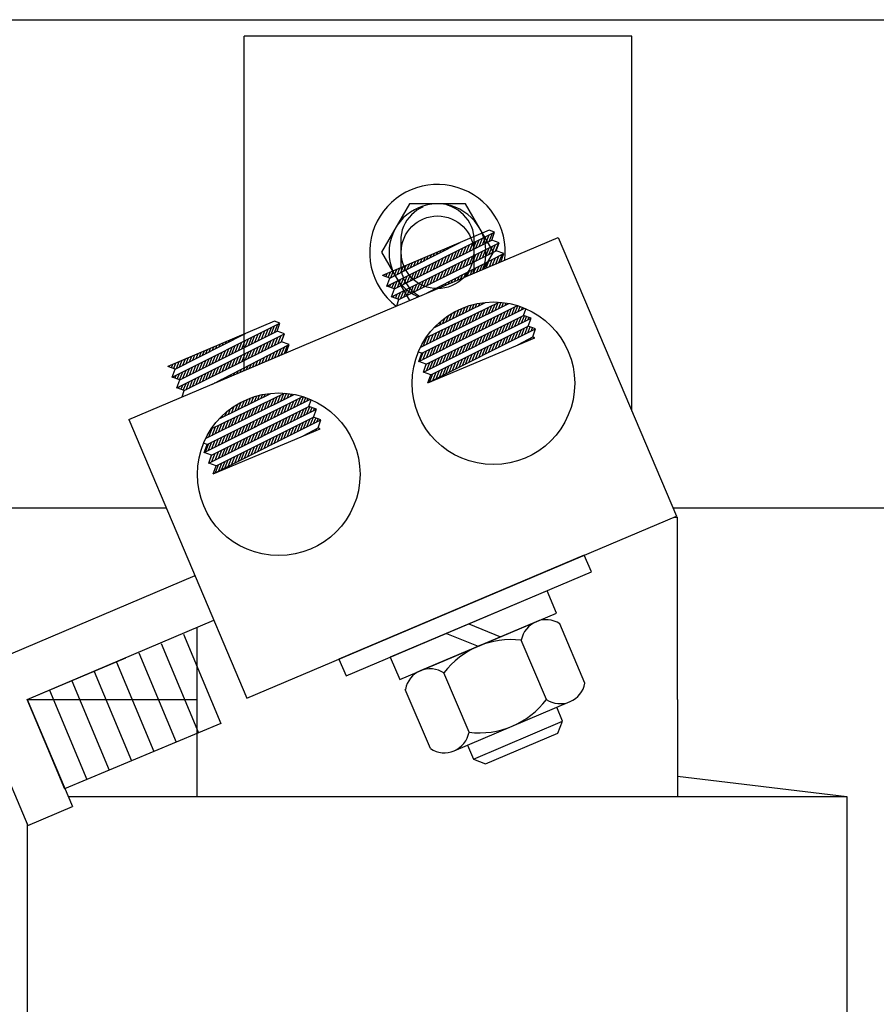
# Model space of a CAD drawing. Extents: x -4 to 64.7, y 2.3 to 50.7.
# Drawn here: x 10.9 to 15.3, y 27.7 to 32.8 of the extents above; entities that cross this region are included whole.
import ezdxf

# ---------------------------------------------------------------- set-up
doc = ezdxf.new("R2010")
doc.units = 0
doc.linetypes.add('HIDDEN', pattern=[0.375, 0.25, -0.125])
doc.layers.get('0').update_dxf_attribs({"linetype": 'CONTINUOUS'})
for name, color, linetype in [('HIDDEN-1', 7, 'HIDDEN'), ('HW-OBJ', 7, 'CONTINUOUS'), ('TERMINAL', 7, 'CONTINUOUS'), ('WINGAP', 7, 'CONTINUOUS')]:
    doc.layers.add(name, color=color, linetype=linetype)

msp = doc.modelspace()

# ---------------------------------------------------------------- linework, layer by layer
for p, q in [((12.0236, 31.013), (12.0236, 32.7373)), ((14.0236, 32.7373), (12.0236, 32.7373)), ((14.0236, 30.8038), (14.0236, 32.7373)), ((11.4284, 30.7607), (13.6438, 31.6998)), ((13.2877, 31.7369), (12.737, 31.5035)), ((12.7605, 31.448), (13.3156, 31.7271)), ((13.2364, 31.653), (13.2538, 31.696)), ((13.2533, 31.6615), (13.2707, 31.7045)), ((13.2702, 31.6699), (13.2876, 31.713)), ((13.2871, 31.6784), (13.3045, 31.7215)), ((13.3156, 31.7271), (13.2877, 31.7369)), ((13.3008, 31.6852), (13.3156, 31.7271)), ((13.6438, 31.6998), (14.2534, 30.2617)), ((12.7753, 31.4899), (13.1376, 31.6733)), ((12.784, 31.3926), (13.3391, 31.6716)), ((12.7988, 31.4344), (13.3008, 31.6852)), ((13.0686, 31.6384), (13.0714, 31.6452)), ((13.0856, 31.647), (13.0877, 31.6521)), ((13.1026, 31.6556), (13.104, 31.659)), ((13.1195, 31.6642), (13.1202, 31.6659)), ((13.135, 31.6024), (13.1522, 31.6449)), ((13.1365, 31.6727), (13.1365, 31.6728)), ((13.1519, 31.6108), (13.1691, 31.6534)), ((13.1688, 31.6193), (13.186, 31.6619)), ((13.1857, 31.6277), (13.203, 31.6704)), ((13.2026, 31.6362), (13.2199, 31.6789)), ((13.2195, 31.6446), (13.2368, 31.6875)), ((13.2699, 31.6026), (13.2873, 31.6456)), ((13.2868, 31.611), (13.3042, 31.6541)), ((13.3391, 31.6716), (13.3008, 31.6852)), ((13.3037, 31.6195), (13.3211, 31.6626)), ((13.3206, 31.6279), (13.3381, 31.6711)), ((13.3243, 31.6297), (13.3391, 31.6716)), ((12.8223, 31.379), (13.3243, 31.6297)), ((12.9499, 31.5783), (12.9575, 31.597)), ((12.9669, 31.5869), (12.9738, 31.6039)), ((12.9672, 31.413), (13.3626, 31.6161)), ((12.9839, 31.5955), (12.99, 31.6108)), ((13.0008, 31.604), (13.0063, 31.6177)), ((13.0178, 31.6126), (13.0226, 31.6246)), ((13.0336, 31.5517), (13.0506, 31.5939)), ((13.0347, 31.6212), (13.0389, 31.6315)), ((13.0505, 31.5602), (13.0676, 31.6024)), ((13.0517, 31.6298), (13.0551, 31.6384)), ((13.0674, 31.5686), (13.0845, 31.6109)), ((13.0843, 31.577), (13.1014, 31.6194)), ((13.1012, 31.5855), (13.1183, 31.6279)), ((13.1181, 31.5939), (13.1353, 31.6364)), ((13.1685, 31.5519), (13.1857, 31.5945)), ((13.1854, 31.5604), (13.2027, 31.603)), ((13.2023, 31.5688), (13.2196, 31.6115)), ((13.2192, 31.5773), (13.2365, 31.62)), ((13.2361, 31.5857), (13.2534, 31.6285)), ((13.253, 31.5941), (13.2704, 31.637)), ((13.3051, 31.5562), (13.3206, 31.5946)), ((13.3214, 31.5631), (13.3376, 31.6033)), ((13.3626, 31.6161), (13.3243, 31.6297)), ((13.3376, 31.57), (13.3546, 31.6121)), ((13.3478, 31.5743), (13.3626, 31.6161)), ((12.8143, 31.5096), (12.8273, 31.5418)), ((12.8312, 31.5182), (12.8436, 31.5487)), ((12.8482, 31.5268), (12.8598, 31.5556)), ((12.8651, 31.5354), (12.8761, 31.5625)), ((12.8821, 31.5439), (12.8924, 31.5694)), ((12.8991, 31.5525), (12.9087, 31.5763)), ((12.916, 31.5611), (12.9249, 31.5832)), ((12.9322, 31.501), (12.9491, 31.5428)), ((12.933, 31.5697), (12.9412, 31.5901)), ((12.9491, 31.5095), (12.966, 31.5513)), ((12.966, 31.5179), (12.9829, 31.5598)), ((12.9829, 31.5264), (12.9999, 31.5683)), ((12.9998, 31.5348), (13.0168, 31.5769)), ((13.0167, 31.5433), (13.0337, 31.5854)), ((13.0671, 31.5013), (13.0842, 31.5435)), ((13.084, 31.5097), (13.1011, 31.552)), ((13.1009, 31.5182), (13.118, 31.5605)), ((13.1178, 31.5266), (13.135, 31.569)), ((13.1347, 31.535), (13.1519, 31.5775)), ((13.1516, 31.5435), (13.1688, 31.586)), ((13.2074, 31.5148), (13.2185, 31.5421)), ((13.2237, 31.5217), (13.2355, 31.5508)), ((13.24, 31.5286), (13.2525, 31.5596)), ((13.2563, 31.5355), (13.2695, 31.5683)), ((13.2725, 31.5424), (13.2866, 31.5771)), ((13.2888, 31.5493), (13.3036, 31.5858)), ((12.7753, 31.4899), (12.737, 31.5035)), ((12.7434, 31.5012), (12.7459, 31.5073)), ((12.7552, 31.497), (12.7622, 31.5142)), ((12.767, 31.4928), (12.7785, 31.5211)), ((12.7804, 31.4924), (12.7947, 31.528)), ((12.7973, 31.501), (12.811, 31.5349)), ((12.8308, 31.4504), (12.8475, 31.4918)), ((12.8477, 31.4588), (12.8644, 31.5003)), ((12.8646, 31.4673), (12.8814, 31.5088)), ((12.8815, 31.4757), (12.8983, 31.5173)), ((12.8984, 31.4842), (12.9152, 31.5258)), ((12.9153, 31.4926), (12.9321, 31.5343)), ((12.9657, 31.4506), (12.9826, 31.4924)), ((12.9826, 31.459), (12.9995, 31.5009)), ((12.9995, 31.4675), (13.0165, 31.5094)), ((13.0164, 31.4759), (13.0334, 31.5179)), ((13.0333, 31.4844), (13.0503, 31.5264)), ((13.0502, 31.4928), (13.0672, 31.535)), ((13.126, 31.4803), (13.1333, 31.4983)), ((13.1423, 31.4872), (13.1504, 31.5071)), ((13.1586, 31.4941), (13.1674, 31.5158)), ((13.1749, 31.501), (13.1844, 31.5246)), ((13.1911, 31.5079), (13.2014, 31.5333)), ((12.7605, 31.448), (12.7753, 31.4899)), ((12.7988, 31.4344), (12.7605, 31.448)), ((12.7622, 31.4474), (12.7629, 31.4492)), ((12.7739, 31.4432), (12.7798, 31.4577)), ((12.7857, 31.4391), (12.7967, 31.4662)), ((12.7975, 31.4349), (12.8137, 31.4748)), ((12.8139, 31.4419), (12.8306, 31.4833)), ((12.8643, 31.3999), (12.8811, 31.4414)), ((12.8812, 31.4084), (12.898, 31.4499)), ((12.8981, 31.4168), (12.9149, 31.4584)), ((12.915, 31.4253), (12.9318, 31.4669)), ((12.9319, 31.4337), (12.9488, 31.4754)), ((12.9488, 31.4422), (12.9657, 31.4839)), ((13.0284, 31.4389), (13.0312, 31.4459)), ((13.0447, 31.4458), (13.0482, 31.4546)), ((13.0609, 31.4527), (13.0652, 31.4633)), ((13.0772, 31.4596), (13.0823, 31.4721)), ((13.0935, 31.4665), (13.0993, 31.4808)), ((13.1098, 31.4734), (13.1163, 31.4896)), ((12.784, 31.3926), (12.7988, 31.4344)), ((12.8223, 31.379), (12.784, 31.3926)), ((12.7926, 31.3895), (12.7964, 31.3988)), ((12.8044, 31.3853), (12.8134, 31.4073)), ((12.8162, 31.3811), (12.8303, 31.4158)), ((12.8305, 31.383), (12.8472, 31.4243)), ((12.8474, 31.3915), (12.8641, 31.4329)), ((12.9796, 31.4182), (12.9801, 31.4196)), ((12.9958, 31.4251), (12.9972, 31.4284)), ((13.0121, 31.432), (13.0142, 31.4371)), ((12.8109, 31.3467), (12.8223, 31.379)), ((12.9314, 31.1312), (13.39, 31.3589)), ((12.9399, 31.1017), (13.4333, 31.348)), ((12.9613, 31.1811), (13.3394, 31.3656)), ((13.0051, 31.2358), (13.2693, 31.3647)), ((13.1502, 31.3066), (13.1639, 31.3406)), ((13.167, 31.3148), (13.1796, 31.346)), ((13.1838, 31.323), (13.195, 31.3507)), ((13.2006, 31.3312), (13.2101, 31.3547)), ((13.2174, 31.3394), (13.2249, 31.358)), ((13.2342, 31.3476), (13.2395, 31.3608)), ((13.251, 31.3558), (13.2539, 31.3629)), ((13.2678, 31.364), (13.268, 31.3646)), ((13.2682, 31.2984), (13.2845, 31.3388)), ((13.2851, 31.3068), (13.3013, 31.347)), ((13.3019, 31.3151), (13.3181, 31.3552)), ((13.3188, 31.3235), (13.3349, 31.3634)), ((13.3357, 31.3319), (13.349, 31.3648)), ((13.3526, 31.3403), (13.3619, 31.3634)), ((13.3694, 31.3487), (13.3747, 31.3616)), ((13.3863, 31.357), (13.3873, 31.3594)), ((13.4038, 31.3002), (13.4205, 31.3416)), ((13.4207, 31.3087), (13.4362, 31.3471)), ((13.4376, 31.3172), (13.4481, 31.3431)), ((13.4546, 31.3257), (13.4598, 31.3388)), ((12.925, 31.0599), (13.4714, 31.3342)), ((12.9634, 31.0463), (13.4653, 31.297)), ((13.0662, 31.2656), (13.0792, 31.2978)), ((13.083, 31.2738), (13.0972, 31.3089)), ((13.0998, 31.282), (13.1146, 31.3186)), ((13.1166, 31.2902), (13.1314, 31.327)), ((13.1334, 31.2984), (13.1479, 31.3343)), ((13.167, 31.2481), (13.1837, 31.2896)), ((13.1838, 31.2565), (13.2005, 31.2978)), ((13.2007, 31.2649), (13.2173, 31.306)), ((13.2176, 31.2733), (13.2341, 31.3142)), ((13.2344, 31.2816), (13.2509, 31.3224)), ((13.2513, 31.29), (13.2677, 31.3306)), ((13.3023, 31.2493), (13.3191, 31.291)), ((13.3192, 31.2578), (13.336, 31.2994)), ((13.3361, 31.2663), (13.3529, 31.3078)), ((13.353, 31.2748), (13.3698, 31.3163)), ((13.3699, 31.2832), (13.3867, 31.3247)), ((13.3869, 31.2917), (13.4036, 31.3331)), ((13.4375, 31.2502), (13.4542, 31.2915)), ((13.4544, 31.2587), (13.4693, 31.2956)), ((13.4653, 31.297), (13.4769, 31.3299)), ((13.5036, 31.2834), (13.4653, 31.297)), ((13.4713, 31.2672), (13.4811, 31.2914)), ((13.4882, 31.2757), (13.4929, 31.2872)), ((12.18, 31.2674), (11.6293, 31.0339)), ((11.6528, 30.9785), (12.2079, 31.2575)), ((12.1635, 31.2009), (12.1809, 31.2439)), ((12.2079, 31.2575), (12.18, 31.2674)), ((12.1804, 31.2093), (12.1978, 31.2524)), ((12.1931, 31.2156), (12.2079, 31.2575)), ((12.9485, 31.0044), (13.5036, 31.2834)), ((12.9869, 30.9908), (13.4888, 31.2416)), ((12.9869, 30.9908), (13.4888, 31.2416)), ((13.0158, 31.241), (13.0195, 31.2503)), ((13.0326, 31.2492), (13.0406, 31.2691)), ((13.0494, 31.2574), (13.0604, 31.2847)), ((13.0657, 31.1979), (13.0829, 31.2404)), ((13.0826, 31.2062), (13.0997, 31.2486)), ((13.0995, 31.2146), (13.1165, 31.2568)), ((13.1163, 31.223), (13.1333, 31.265)), ((13.1332, 31.2314), (13.1501, 31.2732)), ((13.1501, 31.2397), (13.1669, 31.2814)), ((13.2007, 31.1983), (13.2178, 31.2404)), ((13.2176, 31.2068), (13.2347, 31.2488)), ((13.2346, 31.2153), (13.2515, 31.2572)), ((13.2515, 31.2238), (13.2684, 31.2657)), ((13.2684, 31.2323), (13.2853, 31.2741)), ((13.2853, 31.2408), (13.3022, 31.2825)), ((13.3359, 31.1991), (13.3528, 31.2408)), ((13.3528, 31.2076), (13.3697, 31.2493)), ((13.3698, 31.2161), (13.3866, 31.2577)), ((13.3867, 31.2246), (13.4035, 31.2661)), ((13.4036, 31.2331), (13.4204, 31.2746)), ((13.4205, 31.2417), (13.4373, 31.283)), ((13.471, 31.1998), (13.4877, 31.241)), ((13.4879, 31.2083), (13.4998, 31.2377)), ((13.4888, 31.2416), (13.5036, 31.2834)), ((13.5272, 31.228), (13.4888, 31.2416)), ((11.6676, 31.0203), (12.0299, 31.2037)), ((11.6763, 30.923), (12.2314, 31.202)), ((11.6911, 30.9649), (12.1931, 31.2156)), ((11.9959, 31.1865), (11.9972, 31.1899)), ((12.0128, 31.1951), (12.0135, 31.1968)), ((12.0298, 31.2037), (12.0298, 31.2037)), ((12.0621, 31.1502), (12.0793, 31.1929)), ((12.079, 31.1586), (12.0963, 31.2014)), ((12.0959, 31.1671), (12.1132, 31.2099)), ((12.1128, 31.1755), (12.1301, 31.2184)), ((12.1297, 31.184), (12.147, 31.2269)), ((12.1466, 31.1924), (12.164, 31.2354)), ((12.2314, 31.202), (12.1931, 31.2156)), ((12.197, 31.1504), (12.2144, 31.1935)), ((12.2139, 31.1589), (12.2314, 31.202)), ((12.2166, 31.1602), (12.2314, 31.202)), ((12.9645, 31.1476), (12.9821, 31.1912)), ((12.972, 30.9489), (13.5272, 31.228)), ((12.9813, 31.156), (12.9989, 31.1994)), ((12.9982, 31.1643), (13.0157, 31.2076)), ((13.0151, 31.1727), (13.0325, 31.2158)), ((13.032, 31.1811), (13.0493, 31.224)), ((13.0488, 31.1895), (13.0661, 31.2322)), ((13.0992, 31.1473), (13.1164, 31.1898)), ((13.1161, 31.1558), (13.1333, 31.1982)), ((13.133, 31.1643), (13.1502, 31.2067)), ((13.15, 31.1728), (13.1671, 31.2151)), ((13.1669, 31.1813), (13.184, 31.2235)), ((13.1838, 31.1898), (13.2009, 31.232)), ((13.2343, 31.1481), (13.2514, 31.1901)), ((13.2513, 31.1566), (13.2683, 31.1986)), ((13.2682, 31.1651), (13.2852, 31.207)), ((13.2851, 31.1736), (13.3021, 31.2155)), ((13.302, 31.1821), (13.319, 31.2239)), ((13.319, 31.1906), (13.3359, 31.2324)), ((13.3694, 31.1487), (13.3863, 31.1904)), ((13.3864, 31.1572), (13.4032, 31.1988)), ((13.4033, 31.1657), (13.4201, 31.2073)), ((13.4202, 31.1742), (13.437, 31.2157)), ((13.4363, 31.1457), (13.5123, 31.1861)), ((13.4372, 31.1827), (13.4539, 31.2241)), ((13.4541, 31.1912), (13.4708, 31.2326)), ((13.5049, 31.2168), (13.5116, 31.2335)), ((13.5123, 31.1861), (13.5272, 31.228)), ((13.5228, 31.1824), (13.5123, 31.1861)), ((13.5218, 31.2253), (13.5234, 31.2293)), ((11.7146, 30.9094), (12.2166, 31.1602)), ((11.8596, 30.9434), (12.2549, 31.1466)), ((11.8602, 31.1178), (11.867, 31.1347)), ((11.8771, 31.1264), (11.8833, 31.1416)), ((11.8941, 31.135), (11.8996, 31.1485)), ((11.9111, 31.1436), (11.9158, 31.1554)), ((11.928, 31.1522), (11.9321, 31.1623)), ((11.945, 31.1607), (11.9484, 31.1692)), ((11.9607, 31.0995), (11.9778, 31.1418)), ((11.9619, 31.1693), (11.9647, 31.1761)), ((11.9776, 31.108), (11.9947, 31.1503)), ((11.9789, 31.1779), (11.9809, 31.183)), ((11.9945, 31.1164), (12.0116, 31.1588)), ((12.0114, 31.1249), (12.0286, 31.1673)), ((12.0283, 31.1333), (12.0455, 31.1759)), ((12.0452, 31.1418), (12.0624, 31.1844)), ((12.0956, 31.0997), (12.1129, 31.1425)), ((12.1125, 31.1082), (12.1298, 31.151)), ((12.1294, 31.1166), (12.1467, 31.1595)), ((12.1463, 31.1251), (12.1637, 31.168)), ((12.1632, 31.1335), (12.1806, 31.1765)), ((12.1801, 31.142), (12.1975, 31.185)), ((12.2549, 31.1466), (12.2166, 31.1602)), ((12.2309, 31.1008), (12.2479, 31.143)), ((12.2401, 31.1047), (12.2549, 31.1466)), ((12.9476, 31.1392), (12.9653, 31.183)), ((12.972, 30.9489), (13.5228, 31.1824)), ((12.9977, 31.0963), (13.015, 31.1392)), ((13.0146, 31.1048), (13.0319, 31.1476)), ((13.0315, 31.1133), (13.0488, 31.1561)), ((13.0484, 31.1218), (13.0657, 31.1645)), ((13.0653, 31.1303), (13.0826, 31.1729)), ((13.0823, 31.1388), (13.0995, 31.1814)), ((13.1328, 31.097), (13.15, 31.1395)), ((13.1497, 31.1055), (13.1669, 31.1479)), ((13.1666, 31.114), (13.1838, 31.1564)), ((13.1836, 31.1225), (13.2007, 31.1648)), ((13.2005, 31.131), (13.2176, 31.1733)), ((13.2174, 31.1396), (13.2345, 31.1817)), ((13.2679, 31.0977), (13.2849, 31.1397)), ((13.2848, 31.1062), (13.3018, 31.1481)), ((13.3017, 31.1147), (13.3187, 31.1566)), ((13.3187, 31.1232), (13.3356, 31.165)), ((13.3356, 31.1317), (13.3525, 31.1735)), ((13.3525, 31.1402), (13.3694, 31.1819)), ((13.4518, 31.1523), (13.4527, 31.1545)), ((13.4681, 31.1592), (13.4699, 31.1636)), ((13.4844, 31.1661), (13.487, 31.1727)), ((13.5006, 31.173), (13.5042, 31.1818)), ((13.5169, 31.1799), (13.5185, 31.1839)), ((11.7415, 31.0577), (11.7531, 31.0864)), ((11.7584, 31.0663), (11.7694, 31.0933)), ((11.7754, 31.0749), (11.7856, 31.1002)), ((11.7924, 31.0835), (11.8019, 31.1071)), ((11.8093, 31.0921), (11.8182, 31.114)), ((11.8263, 31.1006), (11.8345, 31.1209)), ((11.8432, 31.1092), (11.8507, 31.1278)), ((11.8593, 31.0489), (11.8762, 31.0908)), ((11.8762, 31.0573), (11.8931, 31.0993)), ((11.8931, 31.0658), (11.9101, 31.1078)), ((11.91, 31.0742), (11.927, 31.1163)), ((11.9269, 31.0826), (11.9439, 31.1248)), ((11.9438, 31.0911), (11.9608, 31.1333)), ((11.9942, 31.0491), (12.0113, 31.0914)), ((12.0111, 31.0575), (12.0282, 31.0999)), ((12.028, 31.066), (12.0452, 31.1084)), ((12.0449, 31.0744), (12.0621, 31.1169)), ((12.0618, 31.0829), (12.079, 31.1254)), ((12.0787, 31.0913), (12.096, 31.134)), ((12.1332, 31.0594), (12.1458, 31.0905)), ((12.1495, 31.0663), (12.1628, 31.0993)), ((12.1658, 31.0732), (12.1798, 31.108)), ((12.1821, 31.0801), (12.1969, 31.1168)), ((12.1983, 31.087), (12.2139, 31.1255)), ((12.2146, 31.0939), (12.2309, 31.1343)), ((12.9399, 31.1017), (12.9214, 31.1082)), ((12.925, 31.0599), (12.9399, 31.1017)), ((12.93, 31.0623), (12.9474, 31.1055)), ((12.9469, 31.0708), (12.9643, 31.1139)), ((12.9638, 31.0793), (12.9812, 31.1223)), ((12.9807, 31.0878), (12.9981, 31.1308)), ((13.0312, 31.046), (13.0486, 31.0888)), ((13.0482, 31.0545), (13.0655, 31.0973)), ((13.0651, 31.063), (13.0824, 31.1057)), ((13.082, 31.0715), (13.0993, 31.1141)), ((13.0989, 31.08), (13.1162, 31.1226)), ((13.1159, 31.0885), (13.1331, 31.131)), ((13.1663, 31.0466), (13.1835, 31.089)), ((13.1833, 31.0551), (13.2004, 31.0975)), ((13.2002, 31.0636), (13.2173, 31.1059)), ((13.2171, 31.0721), (13.2342, 31.1144)), ((13.234, 31.0806), (13.2511, 31.1228)), ((13.251, 31.0891), (13.268, 31.1313)), ((11.6676, 31.0203), (11.6293, 31.0339)), ((11.6364, 31.0314), (11.6392, 31.0381)), ((11.6482, 31.0272), (11.6554, 31.045)), ((11.66, 31.023), (11.6717, 31.0519)), ((11.6736, 31.0234), (11.688, 31.0588)), ((11.6906, 31.0319), (11.7043, 31.0657)), ((11.7076, 31.0405), (11.7205, 31.0726)), ((11.7245, 31.0491), (11.7368, 31.0795)), ((11.7579, 30.9982), (11.7747, 31.0397)), ((11.7748, 31.0066), (11.7916, 31.0482)), ((11.7917, 31.0151), (11.8085, 31.0567)), ((11.8086, 31.0235), (11.8254, 31.0652)), ((11.8255, 31.032), (11.8424, 31.0738)), ((11.8424, 31.0404), (11.8593, 31.0823)), ((11.8928, 30.9984), (11.9098, 31.0404)), ((11.9097, 31.0069), (11.9267, 31.0489)), ((11.9266, 31.0153), (11.9436, 31.0574)), ((11.9435, 31.0238), (11.9605, 31.0659)), ((11.9604, 31.0322), (11.9775, 31.0744)), ((11.9773, 31.0406), (11.9944, 31.0829)), ((12.0356, 31.018), (12.0437, 31.038)), ((12.0518, 31.0249), (12.0607, 31.0468)), ((12.0681, 31.0318), (12.0777, 31.0555)), ((12.0844, 31.0387), (12.0947, 31.0643)), ((12.1007, 31.0456), (12.1118, 31.073)), ((12.117, 31.0525), (12.1288, 31.0818)), ((12.9634, 31.0463), (12.925, 31.0599)), ((12.9485, 31.0044), (12.9634, 31.0463)), ((12.9595, 31.0353), (12.9641, 31.0466)), ((12.9635, 31.0119), (12.981, 31.055)), ((12.9804, 31.0204), (12.9979, 31.0635)), ((12.9974, 31.029), (13.0148, 31.0719)), ((13.0143, 31.0375), (13.0317, 31.0804)), ((13.0648, 30.9956), (13.0821, 31.0384)), ((13.0817, 31.0041), (13.099, 31.0468)), ((13.0986, 31.0126), (13.1159, 31.0553)), ((13.1155, 31.0211), (13.1328, 31.0637)), ((13.1325, 31.0296), (13.1497, 31.0721)), ((13.1494, 31.0381), (13.1666, 31.0806)), ((11.6528, 30.9785), (11.6676, 31.0203)), ((11.6669, 30.9734), (11.6731, 30.9887)), ((11.6787, 30.9693), (11.69, 30.9972)), ((11.6905, 30.9651), (11.707, 31.0057)), ((11.7072, 30.9729), (11.7239, 31.0142)), ((11.7241, 30.9813), (11.7408, 31.0227)), ((11.741, 30.9898), (11.7577, 31.0312)), ((11.7914, 30.9478), (11.8082, 30.9893)), ((11.8083, 30.9562), (11.8251, 30.9978)), ((11.8252, 30.9646), (11.8421, 31.0063)), ((11.8421, 30.9731), (11.859, 31.0148)), ((11.859, 30.9815), (11.8759, 31.0233)), ((11.8759, 30.99), (11.8928, 31.0319)), ((11.9379, 30.9767), (11.9415, 30.9856)), ((11.9542, 30.9836), (11.9585, 30.9943)), ((11.9705, 30.9905), (11.9756, 31.003)), ((11.9867, 30.9973), (11.9926, 31.0118)), ((12.003, 31.0042), (12.0096, 31.0205)), ((12.0193, 31.0111), (12.0266, 31.0293)), ((12.9869, 30.9908), (12.9485, 31.0044)), ((12.972, 30.9489), (12.9869, 30.9908)), ((12.9801, 30.953), (12.9976, 30.9961)), ((12.9971, 30.9615), (13.0145, 31.0046)), ((13.014, 30.97), (13.0314, 31.013)), ((13.0309, 30.9785), (13.0483, 31.0215)), ((13.0478, 30.9871), (13.0652, 31.0299)), ((11.6911, 30.9649), (11.6528, 30.9785)), ((11.6551, 30.9776), (11.6562, 30.9802)), ((11.6763, 30.923), (11.6911, 30.9649)), ((11.6974, 30.9155), (11.7066, 30.9383)), ((11.7092, 30.9113), (11.7236, 30.9468)), ((11.7238, 30.914), (11.7405, 30.9553)), ((11.7407, 30.9224), (11.7574, 30.9638)), ((11.7576, 30.9309), (11.7743, 30.9723)), ((11.7745, 30.9393), (11.7913, 30.9808)), ((11.8728, 30.9491), (11.8734, 30.9506)), ((11.8891, 30.956), (11.8904, 30.9593)), ((11.9054, 30.9629), (11.9075, 30.9681)), ((11.9216, 30.9698), (11.9245, 30.9768)), ((11.7146, 30.9094), (11.6763, 30.923)), ((11.6856, 30.9197), (11.6897, 30.9298)), ((11.7032, 30.8772), (11.7146, 30.9094)), ((11.8249, 30.6623), (12.2823, 30.8893)), ((11.8536, 30.7116), (12.2317, 30.896)), ((11.8975, 30.7664), (12.1615, 30.8952)), ((12.0771, 30.854), (12.0882, 30.8814)), ((12.0939, 30.8622), (12.1032, 30.8854)), ((12.1107, 30.8704), (12.1181, 30.8887)), ((12.1275, 30.8786), (12.1326, 30.8914)), ((12.1443, 30.8868), (12.147, 30.8935)), ((12.1611, 30.895), (12.1611, 30.8951)), ((12.1952, 30.8461), (12.2114, 30.8862)), ((12.2121, 30.8545), (12.2282, 30.8944)), ((12.229, 30.8629), (12.2421, 30.8952)), ((12.2459, 30.8712), (12.255, 30.8937)), ((12.2627, 30.8796), (12.2677, 30.8919)), ((12.2796, 30.888), (12.2803, 30.8897)), ((11.8173, 30.5903), (12.363, 30.8643)), ((11.8322, 30.6321), (12.3258, 30.8785)), ((11.9763, 30.8048), (11.9905, 30.84)), ((11.9931, 30.813), (12.0079, 30.8496)), ((12.0099, 30.8212), (12.0247, 30.8579)), ((12.0267, 30.8294), (12.0411, 30.8651)), ((12.0435, 30.8376), (12.0571, 30.8714)), ((12.0603, 30.8458), (12.0728, 30.8768)), ((12.094, 30.7959), (12.1106, 30.837)), ((12.1109, 30.8042), (12.1274, 30.8452)), ((12.1278, 30.8126), (12.1442, 30.8534)), ((12.1446, 30.821), (12.161, 30.8616)), ((12.1615, 30.8294), (12.1778, 30.8698)), ((12.1784, 30.8377), (12.1946, 30.878)), ((12.2125, 30.7887), (12.2293, 30.8304)), ((12.2294, 30.7972), (12.2462, 30.8388)), ((12.2463, 30.8057), (12.2631, 30.8472)), ((12.2632, 30.8142), (12.28, 30.8557)), ((12.2802, 30.8227), (12.2969, 30.8641)), ((12.2971, 30.8312), (12.3138, 30.8725)), ((12.314, 30.8397), (12.3292, 30.8773)), ((12.3309, 30.8482), (12.3411, 30.8733)), ((12.3479, 30.8567), (12.3528, 30.869)), ((12.3576, 30.8275), (12.3696, 30.8612)), ((11.8408, 30.5348), (12.396, 30.8139)), ((11.8557, 30.5767), (12.3576, 30.8275)), ((11.9091, 30.772), (11.9131, 30.7819)), ((11.9259, 30.7802), (11.9341, 30.8006)), ((11.9427, 30.7884), (11.9538, 30.8159)), ((11.9595, 30.7966), (11.9725, 30.8289)), ((11.9759, 30.7372), (11.993, 30.7796)), ((11.9928, 30.7456), (12.0098, 30.7878)), ((12.0096, 30.754), (12.0266, 30.796)), ((12.0265, 30.7623), (12.0434, 30.8042)), ((12.0434, 30.7707), (12.0602, 30.8124)), ((12.0603, 30.7791), (12.077, 30.8206)), ((12.0771, 30.7875), (12.0938, 30.8288)), ((12.1109, 30.7377), (12.128, 30.7798)), ((12.1279, 30.7462), (12.1448, 30.7882)), ((12.1448, 30.7547), (12.1617, 30.7966)), ((12.1617, 30.7632), (12.1786, 30.8051)), ((12.1786, 30.7717), (12.1955, 30.8135)), ((12.1956, 30.7802), (12.2124, 30.8219)), ((12.2461, 30.7386), (12.263, 30.7802)), ((12.263, 30.7471), (12.2799, 30.7886)), ((12.28, 30.7556), (12.2968, 30.7971)), ((12.2969, 30.7641), (12.3137, 30.8055)), ((12.3138, 30.7726), (12.3306, 30.814)), ((12.3308, 30.7811), (12.3475, 30.8224)), ((12.3477, 30.7896), (12.3623, 30.8258)), ((12.396, 30.8139), (12.3576, 30.8275)), ((12.3646, 30.7981), (12.3741, 30.8216)), ((12.3811, 30.772), (12.396, 30.8139)), ((12.3815, 30.8066), (12.3859, 30.8174)), ((11.4284, 30.7607), (12.0381, 29.3226)), ((11.8643, 30.4794), (12.4195, 30.7584)), ((11.8746, 30.687), (11.8922, 30.7304)), ((11.8792, 30.5212), (12.3811, 30.772)), ((11.8792, 30.5212), (12.3811, 30.772)), ((11.8915, 30.6953), (11.909, 30.7386)), ((11.9084, 30.7037), (11.9258, 30.7468)), ((11.9253, 30.7121), (11.9426, 30.755)), ((11.9421, 30.7205), (11.9594, 30.7632)), ((11.959, 30.7288), (11.9762, 30.7714)), ((12.0094, 30.6867), (12.0266, 30.7292)), ((12.0263, 30.6952), (12.0435, 30.7376)), ((12.0433, 30.7037), (12.0604, 30.746)), ((12.0602, 30.7122), (12.0773, 30.7545)), ((12.0771, 30.7207), (12.0942, 30.7629)), ((12.094, 30.7292), (12.1111, 30.7713)), ((12.1446, 30.6875), (12.1616, 30.7295)), ((12.1615, 30.696), (12.1785, 30.738)), ((12.1784, 30.7045), (12.1954, 30.7464)), ((12.1953, 30.713), (12.2123, 30.7549)), ((12.2123, 30.7215), (12.2292, 30.7633)), ((12.2292, 30.73), (12.2461, 30.7717)), ((12.2797, 30.6881), (12.2965, 30.7297)), ((12.2966, 30.6967), (12.3134, 30.7382)), ((12.3135, 30.7052), (12.3303, 30.7466)), ((12.3304, 30.7137), (12.3472, 30.7551)), ((12.3474, 30.7222), (12.3641, 30.7635)), ((12.3643, 30.7307), (12.381, 30.772)), ((12.4195, 30.7584), (12.3811, 30.772)), ((12.3812, 30.7392), (12.3928, 30.7679)), ((12.3981, 30.7477), (12.4046, 30.7637)), ((12.4046, 30.7166), (12.4195, 30.7584)), ((12.4151, 30.7562), (12.4164, 30.7595)), ((11.8409, 30.6702), (11.8586, 30.714)), ((11.8578, 30.6786), (11.8754, 30.7222)), ((11.8643, 30.4794), (12.4151, 30.7129)), ((11.9079, 30.6358), (11.9252, 30.6786)), ((11.9248, 30.6443), (11.9421, 30.687)), ((11.9417, 30.6528), (11.959, 30.6954)), ((11.9586, 30.6613), (11.9759, 30.7039)), ((11.9756, 30.6698), (11.9928, 30.7123)), ((11.9925, 30.6783), (12.0097, 30.7207)), ((12.043, 30.6365), (12.0602, 30.6789)), ((12.0599, 30.645), (12.0771, 30.6873)), ((12.0769, 30.6535), (12.094, 30.6957)), ((12.0938, 30.662), (12.1109, 30.7042)), ((12.1107, 30.6705), (12.1278, 30.7126)), ((12.1276, 30.679), (12.1447, 30.7211)), ((12.1781, 30.6371), (12.1951, 30.6791)), ((12.195, 30.6456), (12.212, 30.6875)), ((12.212, 30.6541), (12.2289, 30.696)), ((12.2289, 30.6626), (12.2458, 30.7044)), ((12.2458, 30.6711), (12.2627, 30.7129)), ((12.2627, 30.6796), (12.2796, 30.7213)), ((12.3286, 30.6762), (12.4046, 30.7166)), ((12.3451, 30.6832), (12.346, 30.6854)), ((12.3613, 30.6901), (12.3632, 30.6945)), ((12.3776, 30.697), (12.3803, 30.7037)), ((12.3939, 30.7039), (12.3975, 30.7128)), ((12.4151, 30.7129), (12.4046, 30.7166)), ((12.4102, 30.7108), (12.4115, 30.7141)), ((11.8322, 30.6321), (11.8146, 30.6384)), ((11.8173, 30.5903), (11.8322, 30.6321)), ((11.8233, 30.5933), (11.8407, 30.6364)), ((11.8402, 30.6018), (11.8576, 30.6448)), ((11.8571, 30.6103), (11.8745, 30.6533)), ((11.874, 30.6188), (11.8914, 30.6617)), ((11.891, 30.6273), (11.9083, 30.6701)), ((11.9414, 30.5854), (11.9587, 30.6282)), ((11.9584, 30.5939), (11.9756, 30.6366)), ((11.9753, 30.6024), (11.9925, 30.6451)), ((11.9922, 30.6109), (12.0095, 30.6535)), ((12.0091, 30.6194), (12.0264, 30.662)), ((12.0261, 30.628), (12.0433, 30.6704)), ((12.0765, 30.5861), (12.0937, 30.6284)), ((12.0935, 30.5946), (12.1106, 30.6369)), ((12.1104, 30.6031), (12.1275, 30.6453)), ((12.1273, 30.6116), (12.1444, 30.6537)), ((12.1442, 30.6201), (12.1613, 30.6622)), ((12.1612, 30.6286), (12.1782, 30.6706)), ((12.3288, 30.6763), (12.3288, 30.6763)), ((11.8557, 30.5767), (11.8173, 30.5903)), ((11.8408, 30.5348), (11.8557, 30.5767)), ((11.8463, 30.5502), (11.8573, 30.5775)), ((11.8568, 30.5429), (11.8742, 30.586)), ((11.8737, 30.5514), (11.8911, 30.5944)), ((11.8907, 30.5599), (11.908, 30.6029)), ((11.9076, 30.5684), (11.9249, 30.6113)), ((11.9245, 30.5769), (11.9418, 30.6197)), ((11.975, 30.535), (11.9923, 30.5777)), ((11.9919, 30.5435), (12.0092, 30.5862)), ((12.0088, 30.552), (12.0261, 30.5946)), ((12.0258, 30.5605), (12.043, 30.6031)), ((12.0427, 30.569), (12.0599, 30.6115)), ((12.0596, 30.5775), (12.0768, 30.62)), ((11.8792, 30.5212), (11.8408, 30.5348)), ((11.8734, 30.484), (11.8909, 30.5271)), ((11.8903, 30.4925), (11.9078, 30.5355)), ((11.9073, 30.501), (11.9247, 30.544)), ((11.9242, 30.5095), (11.9416, 30.5524)), ((11.9411, 30.518), (11.9585, 30.5609)), ((11.9581, 30.5265), (11.9754, 30.5693)), ((11.8643, 30.4794), (11.8792, 30.5212)), ((11.6227, 30.3023), (9.4362, 30.3023)), ((16.4227, 30.3023), (14.2362, 30.3023)), ((12.0381, 29.3226), (14.2534, 30.2617)), ((14.2408, 30.2563), (14.2586, 30.2563)), ((14.2586, 29.3163), (14.2586, 30.2563)), ((10.5759, 29.4489), (11.7699, 29.9551)), ((10.9036, 29.3163), (11.8675, 29.7249)), ((11.7786, 29.6872), (11.7786, 29.3163)), ((11.7109, 29.6539), (11.9038, 29.1926)), ((11.5956, 29.6056), (11.7885, 29.1444)), ((10.9036, 29.3163), (11.4129, 29.5318)), ((11.4803, 29.5574), (11.6732, 29.0961)), ((11.2496, 29.461), (11.4425, 28.9997)), ((11.3649, 29.5092), (11.5578, 29.0479)), ((10.5759, 29.4489), (10.9076, 28.6663)), ((11.1343, 29.4128), (11.3272, 28.9515)), ((11.019, 29.3645), (11.2119, 28.9032)), ((10.9036, 29.3163), (11.7786, 29.3163)), ((10.9036, 29.3163), (11.7786, 29.3163)), ((11.0984, 28.8558), (10.9036, 29.3163)), ((11.0984, 28.8558), (10.9036, 29.3163)), ((10.9036, 29.3163), (11.1378, 28.7639)), ((10.9036, 29.3163), (11.1378, 28.7639)), ((10.9036, 29.3163), (11.0965, 28.855)), ((10.9036, 29.3163), (11.0965, 28.855)), ((11.7786, 29.3163), (11.7786, 28.8163)), ((14.2586, 29.3163), (14.2586, 28.8163)), ((11.9038, 29.1926), (11.0965, 28.855)), ((14.2586, 28.9197), (15.1336, 28.8163)), ((11.1151, 28.8163), (15.1336, 28.8163)), ((15.1336, 28.8163), (15.1336, 26.0962)), ((10.9036, 28.6758), (10.9036, 25.8163))]:
    msp.add_line(p, q)
for centre in [(13.3095, 30.9471), (12.2018, 30.4776)]:
    msp.add_circle(centre, 0.4195)
at = {"layer": 'HIDDEN-1'}
for p, q in [((12.8311, 31.6823), (12.8311, 31.5623)), ((13.2111, 31.5623), (13.2111, 31.6823))]:
    msp.add_line(p, q, dxfattribs=at)
for centre, start, end in [((13.0211, 31.6823), 0, 180), ((13.0211, 31.5623), 180, 240.7687), ((13.0211, 31.5623), 345.1761, 0)]:
    msp.add_arc(centre, 0.19, start, end, dxfattribs=at)
at = {"layer": 'HW-OBJ'}
for p, q in [((13.7787, 30.0604), (12.5128, 29.5238)), ((13.8153, 29.9741), (13.7787, 30.0604)), ((12.5494, 29.4375), (13.8153, 29.9741)), ((13.587, 29.8773), (12.7777, 29.5343)), ((13.6358, 29.7622), (13.587, 29.8773)), ((12.8265, 29.4192), (13.6358, 29.7622)), ((13.5301, 29.7175), (12.9321, 29.464)), ((13.1823, 29.7058), (13.3462, 29.6395)), ((13.782, 29.4007), (13.6524, 29.7063)), ((13.0673, 29.657), (13.2311, 29.5907)), ((13.5827, 29.3162), (13.4531, 29.6218)), ((12.5128, 29.5238), (12.5494, 29.4375)), ((12.7777, 29.5343), (12.8265, 29.4192)), ((13.184, 29.1472), (13.0544, 29.4528)), ((12.9847, 29.0627), (12.8551, 29.3683)), ((13.107, 29.0515), (13.705, 29.305)), ((13.6665, 29.2042), (13.6362, 29.2758)), ((13.2062, 29.009), (13.6665, 29.2042)), ((13.6415, 29.1423), (13.6665, 29.2042)), ((13.268, 28.984), (13.6415, 29.1423)), ((13.1758, 29.0807), (13.2062, 29.009)), ((13.2062, 29.009), (13.268, 28.984))]:
    msp.add_line(p, q, dxfattribs=at)
for centre, radius, start, end in [((13.5809, 29.5978), 0.13, 56.5988, 169.346), ((13.4001, 29.192), 0.433, 82.9724, 142.9724), ((12.9829, 29.3443), 0.13, 56.5988, 169.346), ((13.6542, 29.4247), 0.13, 236.5988, 349.346), ((13.237, 29.5769), 0.433, 262.9724, 322.9724), ((13.0562, 29.1712), 0.13, 236.5988, 349.346)]:
    msp.add_arc(centre, radius, start, end, dxfattribs=at)
at = {"layer": 'TERMINAL'}
for p, q in [((10.576, 29.4492), (10.9071, 28.6663)), ((10.576, 29.4492), (10.9071, 28.6663)), ((10.9036, 29.3163), (11.1378, 28.7639)), ((10.9036, 29.3163), (11.1374, 28.7637)), ((10.9036, 29.3163), (11.1374, 28.7637)), ((10.9036, 29.3163), (11.1374, 28.7637)), ((10.9036, 29.3163), (11.1378, 28.7639)), ((10.9036, 29.3163), (11.1374, 28.7637)), ((10.9036, 29.3163), (11.1374, 28.7637)), ((10.9036, 29.3163), (11.1374, 28.7637)), ((10.9071, 28.6663), (11.1374, 28.7637))]:
    msp.add_line(p, q, dxfattribs=at)
at = {"layer": 'WINGAP'}
for p, q in [((8.9711, 32.8228), (19.0211, 32.8228)), ((12.8768, 31.8728), (12.7325, 31.6228)), ((13.1655, 31.8728), (12.8768, 31.8728)), ((13.3098, 31.6228), (13.1655, 31.8728)), ((12.7325, 31.6228), (12.8759, 31.3743)), ((13.2605, 31.5373), (13.3098, 31.6228))]:
    msp.add_line(p, q, dxfattribs=at)
msp.add_circle((13.0211, 31.6228), 0.1875, dxfattribs=at)
for radius, start, end in [(0.35, 353.5197, 232.425), (0.25, 339.4699, 246.4749)]:
    msp.add_arc((13.0211, 31.6228), radius, start, end, dxfattribs=at)

doc.saveas('drawing.dxf')
